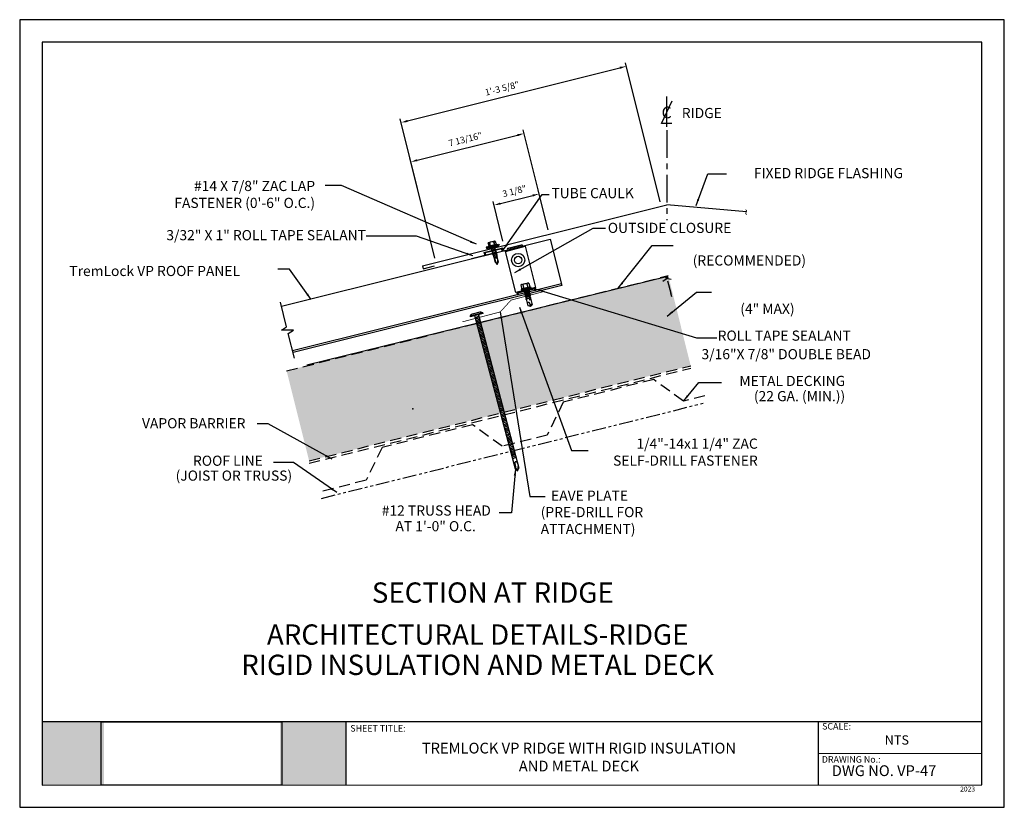
# Model space of a CAD drawing. Extents: x 0 to 66.2, y 0 to 53.
import ezdxf
from ezdxf.enums import TextEntityAlignment as Align

# ---------------------------------------------------------------- set-up
doc = ezdxf.new("R2010")
doc.units = 0
doc.header["$LTSCALE"] = 1.5
doc.header["$MEASUREMENT"] = 0
for name, pattern in [('D15$0$CENTER', [2, 1.25, -0.25, 0.25, -0.25]), ('D15$0$DASHED', [0.75, 0.5, -0.25]), ('D15$0$HIDDEN', [0.375, 0.25, -0.125]), ('D15$0$PHANTOM', [2.5, 1.25, -0.25, 0.25, -0.25, 0.25, -0.25]), ('D15$0$PHANTOM2', [1.25, 0.625, -0.125, 0.125, -0.125, 0.125, -0.125])]:
    doc.linetypes.add(name, pattern=pattern)
doc.layers.get('0').update_dxf_attribs({"linetype": 'CONTINUOUS'})
doc.layers.get('DEFPOINTS').update_dxf_attribs({"linetype": 'CONTINUOUS'})
for name, color, linetype in [('D15$0$1', 7, 'CONTINUOUS'), ('D15$0$ACCESSORIES', 30, 'CONTINUOUS'), ('D15$0$DIM', 2, 'CONTINUOUS'), ('D15$0$FASTENER', 1, 'CONTINUOUS'), ('D15$0$NOTBYMCELROY', 8, 'D15$0$HIDDEN'), ('D15$0$REDIRON', 4, 'CONTINUOUS'), ('D15$0$SHEETING', 5, 'CONTINUOUS'), ('D15$0$STEELLINE', 4, 'D15$0$PHANTOM'), ('D15$0$TRIM', 3, 'CONTINUOUS'), ('D15$0$TXT', 2, 'CONTINUOUS'), ('PDF19_Images', 7, 'CONTINUOUS'), ('PDF9_PDF2_Geometry', 7, 'CONTINUOUS'), ('PDF9_Text', 7, 'CONTINUOUS')]:
    doc.layers.add(name, color=color, linetype=linetype)
doc.styles.add('D15$0$ITALICC', font='ITALICC')
doc.styles.add('D15$0$ROMANS', font='ROMANS')
doc.styles.add('D15$0$STANDARD', font='romans')
doc.styles.add('PDF Arial', font='arial.ttf')
doc.dimstyles.new('D15$0$MCELROY1', dxfattribs={"dimtxt": 0.0938, "dimasz": 0.125, "dimexe": 0.0625, "dimexo": 0.0625, "dimgap": 0.0625, "dimtad": 1, "dimdec": 4, "dimzin": 3, "dimdsep": 46, "dimlunit": 4, "dimtxsty": 'D15$0$STANDARD', "dimcen": 0, "dimclrd": 2, "dimclre": 2, "dimclrt": 1, "dimadec": 0, "dimazin": 0, "dimtfac": 1, "dimtdec": 0, "dimtofl": 0, "dimtmove": 0, "dimatfit": 3, "dimfxl": 1, "dimfrac": 2, "dimtolj": 1, "dimtzin": 0, "dimarcsym": 0})
doc.dimstyles.new('D15$0$MCELROY1$0', dxfattribs={"dimtxt": 0.0938, "dimasz": 0.125, "dimexe": 0.0625, "dimexo": 0.0625, "dimgap": 0.0625, "dimtad": 1, "dimdec": 4, "dimzin": 3, "dimdsep": 46, "dimlunit": 4, "dimtxsty": 'D15$0$STANDARD', "dimcen": 0, "dimclrd": 2, "dimclre": 2, "dimclrt": 1, "dimadec": 0, "dimazin": 0, "dimtfac": 1, "dimtdec": 0, "dimtofl": 0, "dimtmove": 0, "dimatfit": 3, "dimfxl": 1, "dimfrac": 2, "dimtolj": 1, "dimtzin": 0, "dimarcsym": 0})
doc.dimstyles.new('D15$0$MCELROY1$7', dxfattribs={"dimtxt": 0.0938, "dimasz": 0.125, "dimexe": 0.0625, "dimexo": 0.0625, "dimgap": 0.0625, "dimtad": 0, "dimtih": 1, "dimtoh": 1, "dimdec": 0, "dimzin": 3, "dimdsep": 46, "dimlunit": 4, "dimtxsty": 'D15$0$STANDARD', "dimcen": 0, "dimclrd": 2, "dimclre": 2, "dimclrt": 1, "dimadec": 0, "dimazin": 0, "dimtfac": 1, "dimtdec": 0, "dimtofl": 0, "dimtmove": 0, "dimatfit": 3, "dimfxl": 1, "dimfrac": 2, "dimtolj": 1, "dimtzin": 0, "dimarcsym": 0})
picture_1 = doc.add_image_def('image1.png', size_in_pixel=(7830, 2734))

# ---------------------------------------------------------------- blocks, each defined once
blk = doc.blocks.new('D15$0$DBLBEAD-TAPE')
at = {"layer": 'D15$0$ACCESSORIES'}
for points, const_width in [([(0.001, 0.028), (0.097, 0.036)], 0.138), ([(0.086, 0.073), (0.791, 0.13)], 0.0625), ([(0.765, 0.091), (0.873, 0.1)], 0.138)]:
    blk.add_lwpolyline(points, dxfattribs=dict(at, const_width=const_width))
blk = doc.blocks.new('*D79')
at = {"color": 2, "linetype": 'ByBlock', "lineweight": -2, "transparency": 16777216}
for p, q in [((26.728, 43.511), (33.482, 45.2)), ((35.524, 38.836), (33.845, 45.548)), ((27.921, 36.935), (26.243, 43.648))]:
    blk.add_line(p, q, dxfattribs=at)
at = {"color": 2, "linetype": 'ByBlock', "transparency": 16777216}
for points in [[(33.464, 45.271), (33.499, 45.129), (33.906, 45.306)], [(26.711, 43.582), (26.746, 43.441), (26.304, 43.405)]]:
    blk.add_solid(points, dxfattribs=at)
at = {"layer": 'DEFPOINTS', "color": 0, "linetype": 'ByBlock', "transparency": 16777216}
for p in [(33.906, 45.306), (35.584, 38.593), (27.982, 36.693)]:
    blk.add_point(p, dxfattribs=at)
at = {"color": 1, "linetype": 'ByBlock', "transparency": 16777216, "insert": (29.963, 44.922), "char_height": 0.4375, "attachment_point": 5, "rotation": 14.0362, "style": 'D15$0$STANDARD'}
blk.add_mtext('\\A1;7 13/16"', dxfattribs=at)
blk = doc.blocks.new('D15$0$LAPTEK')
at = {"layer": 'D15$0$FASTENER', "linetype": 'Continuous'}
for p, q in [((0, 0.15625), (0, -0.15625)), ((0, 0.15625), (0.15625, 0.15625)), ((0.15625, 0.09375), (0.009697, 0.082169)), ((0.010001, 0.10375), (0.010001, 0.082169)), ((0.15625, 0.09375), (0.010371, 0.101189)), ((0.171875, 0.1875), (0.15625, 0.1875)), ((0.15625, 0.1875), (0.15625, 0.15625)), ((0.15625, 0.15625), (0.15625, -0.15625)), ((0.171875, 0), (0.171875, 0.28125)), ((0.171875, 0.28125), (0.203125, 0.28125)), ((0.171875, -0.1875), (0.171875, 0.1875)), ((0.203125, 0.28125), (0.203125, 0)), ((0.203125, 0.255485), (0.203125, 0.25814)), ((0.203125, 0.242343), (0.203125, 0.255883)), ((0.203125, -0.255625), (0.203125, 0.255624)), ((0.203125, 0.255624), (0.203125, 0)), ((0.203125, 0.242343), (0.203125, 0.242343)), ((0.224375, 0.265625), (0.213126, 0.265625)), ((0.234375, -0.255625), (0.234375, 0.255762)), ((0.234375, 0), (0.234375, 0.255624)), ((0.234375, 0.0625), (0.91016, 0.0625)), ((0.234419, 0.25814), (0.234419, 0.242343)), ((0.234419, 0.255883), (0.234419, 0.238581)), ((0.263211, 0.09375), (0.260955, 0.0625)), ((0.263211, 0.09375), (0.26981, 0.078125)), ((0.26981, 0.078125), (0.300124, -0.078125)), ((0.325711, 0.09375), (0.323455, 0.0625)), ((0.325711, 0.09375), (0.33231, 0.078125)), ((0.33231, 0.078125), (0.362624, -0.078125)), ((0.388211, 0.09375), (0.385955, 0.0625)), ((0.388211, 0.09375), (0.39481, 0.078125)), ((0.39481, 0.078125), (0.425124, -0.078125)), ((0.450711, 0.09375), (0.448455, 0.0625)), ((0.450711, 0.09375), (0.45731, 0.078125)), ((0.45731, 0.078125), (0.487624, -0.078125)), ((0.513211, 0.09375), (0.510955, 0.0625)), ((0.513211, 0.09375), (0.51981, 0.078125)), ((0.51981, 0.078125), (0.550124, -0.078125)), ((0.575711, 0.09375), (0.573455, 0.0625)), ((0.575711, 0.09375), (0.58231, 0.078125)), ((0.58231, 0.078125), (0.612624, -0.078125)), ((0.641497, 0.09375), (0.639243, 0.0625)), ((0.641497, 0.09375), (0.648096, 0.078125)), ((0.66462, -0.007044), (0.648096, 0.078125)), ((0.695982, 0.02943), (0.759388, 0.0625)), ((0.773939, 0.0625), (0.997876, -0.007242)), ((0.997876, -0.007242), (0.91016, 0.0625)), ((0.15625, -0.15625), (0, -0.15625)), ((0.15625, -0.09375), (0.009697, -0.08217)), ((0.009697, -0.08217), (0.009697, -0.10119)), ((0.15625, -0.09375), (0.010371, -0.10119)), ((0.15625, -0.15625), (0.15625, -0.1875)), ((0.15625, -0.1875), (0.171875, -0.1875)), ((0.171875, 0), (0.171875, -0.28125)), ((0.171875, -0.28125), (0.203125, -0.28125)), ((0.203125, -0.28125), (0.203125, 0)), ((0.203125, 0), (0.203125, 0)), ((0.203125, 0), (0.203125, 0)), ((0.203125, 0), (0.234375, 0)), ((0.234375, 0), (0.203125, 0)), ((0.203125, 0), (0.203125, -0.255625)), ((0.213126, -0.265625), (0.224375, -0.265625)), ((0.234375, -0.255625), (0.234375, 0)), ((0.904171, -0.0625), (0.234375, -0.0625)), ((0.299267, -0.09375), (0.284363, -0.0625)), ((0.299267, -0.09375), (0.300124, -0.078125)), ((0.361767, -0.09375), (0.346863, -0.0625)), ((0.361767, -0.09375), (0.362624, -0.078125)), ((0.424267, -0.09375), (0.409363, -0.0625)), ((0.424267, -0.09375), (0.425124, -0.078125)), ((0.486767, -0.09375), (0.471863, -0.0625)), ((0.486767, -0.09375), (0.487624, -0.078125)), ((0.549267, -0.09375), (0.534363, -0.0625)), ((0.549267, -0.09375), (0.550124, -0.078125)), ((0.611767, -0.09375), (0.596863, -0.0625)), ((0.611767, -0.09375), (0.612624, -0.078125)), ((0.66462, -0.007044), (0.660555, -0.022457)), ((0.904171, -0.0625), (0.997876, -0.007242)), ((0.905241, -0.052375), (0.997876, -0.007242))]:
    blk.add_line(p, q, dxfattribs=at)
for points in [[(0.695982, 0.02943), (0.692942, 0.02519), (0.690412, 0.020899), (0.688408, 0.016507), (0.686947, 0.011963), (0.686045, 0.007215), (0.685719, 0.002214), (0.685985, -0.003092), (0.686859, -0.008753), (0.688358, -0.014821), (0.690499, -0.021346), (0.694325, -0.02312), (0.699073, -0.025047), (0.704512, -0.027109), (0.71041, -0.029289), (0.716539, -0.031571), (0.722668, -0.033938), (0.728567, -0.036372), (0.734005, -0.038857), (0.738752, -0.041376), (0.742579, -0.043912)], [(0.742579, -0.043912), (0.74743, -0.045596), (0.759233, -0.04723), (0.776333, -0.048761), (0.797074, -0.050141), (0.819799, -0.051317), (0.842854, -0.052239), (0.864581, -0.052857), (0.883325, -0.05312), (0.897431, -0.052976), (0.905241, -0.052375)]]:
    blk.add_lwpolyline(points, dxfattribs=at)
for centre, radius, start, end in [((0.438328, -0.000002), 0.436437, 167.59549, 192.368317), ((0.448086, 0.190843), 0.446802, 184.655426, 192.585724), ((0.213126, 0.255623), 0.010002, 90.004608, 180.787384), ((0.224374, 0.255624), 0.010001, 0.004098, 89.995903), ((0.448086, -0.190843), 0.446802, 167.414276, 175.344574), ((0.213126, -0.255625), 0.010001, 180.003922, 269.995911), ((0.224374, -0.255625), 0.010001, 270.004089, 359.996063)]:
    blk.add_arc(centre, radius, start, end, dxfattribs=at)
blk = doc.blocks.new('D15$0$CSCREW')
at = {"layer": 'D15$0$FASTENER', "color": 1}
for p, q in [((16.856, 38.797), (16.439, 38.797)), ((16.439, 38.797), (16.439, 38.745)), ((16.856, 38.745), (16.439, 38.745)), ((16.495, 38.976), (16.467, 38.96)), ((16.467, 38.96), (16.467, 38.797)), ((16.801, 38.976), (16.495, 38.976)), ((16.761, 38.647), (16.534, 38.616)), ((16.563, 38.644), (16.534, 38.616)), ((16.563, 38.582), (16.534, 38.616)), ((16.558, 38.96), (16.558, 38.797)), ((16.563, 38.644), (16.563, 38.745)), ((16.733, 38.669), (16.563, 38.644)), ((16.733, 38.745), (16.733, 38.669)), ((16.733, 38.669), (16.761, 38.647)), ((16.761, 38.647), (16.733, 38.607)), ((16.733, 38.607), (16.733, 38.591)), ((16.738, 38.96), (16.738, 38.797)), ((16.801, 38.976), (16.828, 38.96)), ((16.828, 38.96), (16.828, 38.797)), ((16.856, 38.797), (16.856, 38.745)), ((16.761, 38.569), (16.534, 38.538)), ((16.563, 38.566), (16.534, 38.538)), ((16.563, 38.504), (16.534, 38.538)), ((16.761, 38.491), (16.534, 38.46)), ((16.563, 38.488), (16.534, 38.46)), ((16.563, 38.426), (16.534, 38.46)), ((16.761, 38.413), (16.534, 38.382)), ((16.563, 38.41), (16.534, 38.382)), ((16.563, 38.347), (16.534, 38.382)), ((16.761, 38.335), (16.534, 38.304)), ((16.563, 38.332), (16.534, 38.304)), ((16.564, 38.268), (16.534, 38.304)), ((16.733, 38.591), (16.563, 38.566)), ((16.563, 38.566), (16.563, 38.582)), ((16.563, 38.488), (16.563, 38.504)), ((16.599, 38.493), (16.563, 38.488)), ((16.563, 38.488), (16.563, 38.493)), ((16.733, 38.435), (16.563, 38.41)), ((16.563, 38.41), (16.563, 38.426)), ((16.733, 38.357), (16.563, 38.332)), ((16.563, 38.332), (16.563, 38.347)), ((16.564, 38.027), (16.564, 38.268)), ((16.733, 38.513), (16.577, 38.49)), ((16.733, 38.278), (16.664, 38.262)), ((16.74, 38.271), (16.664, 38.262)), ((16.664, 38.262), (16.733, 38.262)), ((16.733, 38.591), (16.761, 38.569)), ((16.733, 38.529), (16.761, 38.569)), ((16.733, 38.529), (16.733, 38.513)), ((16.733, 38.513), (16.761, 38.491)), ((16.761, 38.491), (16.733, 38.451)), ((16.733, 38.451), (16.733, 38.435)), ((16.733, 38.435), (16.761, 38.413)), ((16.733, 38.372), (16.761, 38.413)), ((16.733, 38.372), (16.733, 38.357)), ((16.733, 38.357), (16.761, 38.335)), ((16.733, 38.294), (16.761, 38.335)), ((16.733, 38.294), (16.733, 38.278)), ((16.733, 38.278), (16.74, 38.271)), ((16.74, 38.271), (16.733, 38.262)), ((16.734, 38.263), (16.734, 38.027)), ((16.761, 38.491), (16.755, 38.49)), ((16.758, 38.493), (16.761, 38.491)), ((16.761, 38.491), (16.761, 38.49)), ((16.649, 37.967), (16.564, 38.027)), ((16.649, 37.967), (16.734, 38.027))]:
    blk.add_line(p, q, dxfattribs=at)
for centre, radius, start, end in [((16.512, 38.909), 0.0684, 48.7448, 131.2552), ((16.648, 38.713), 0.263, 69.9283, 110.0717), ((16.783, 38.909), 0.0684, 48.7448, 131.2552), ((16.601, 38.108), 0.0529, 334.3107, 134.6613), ((16.688, 37.988), 0.0601, 39.8456, 186.0767), ((16.758, 38.029), 0.125, 149.0688, 186.7607)]:
    blk.add_arc(centre, radius, start, end, dxfattribs=at)
blk = doc.blocks.new('*D80')
at = {"layer": 'D15$0$TXT', "color": 2, "lineweight": -2, "transparency": 16777216}
for p, q in [((32.317, 40.597), (34.496, 41.141)), ((35.524, 38.836), (34.86, 41.49)), ((32.496, 38.079), (31.832, 40.733))]:
    blk.add_line(p, q, dxfattribs=at)
at = {"layer": 'D15$0$TXT', "color": 2, "transparency": 16777216}
for points in [[(34.478, 41.212), (34.514, 41.071), (34.921, 41.247)], [(32.3, 40.667), (32.335, 40.526), (31.893, 40.491)]]:
    blk.add_solid(points, dxfattribs=at)
at = {"layer": 'DEFPOINTS', "color": 0, "transparency": 16777216}
for p in [(34.921, 41.247), (35.584, 38.593), (32.556, 37.836)]:
    blk.add_point(p, dxfattribs=at)
at = {"layer": 'D15$0$TXT', "color": 1, "transparency": 16777216, "insert": (33.265, 41.435), "char_height": 0.4375, "attachment_point": 5, "rotation": 14.0362, "style": 'D15$0$STANDARD'}
blk.add_mtext('\\A1;3 1/8"', dxfattribs=at)
blk = doc.blocks.new('D15$0$A$C273B7C2C')
at = {"layer": 'D15$0$ACCESSORIES', "const_width": 0.0312}
blk.add_lwpolyline([(3.746, 0.565), (2.109, 0.156), (1.459, 0.379), (0.004, 0.015)], dxfattribs=at)
blk = doc.blocks.new('*D81')
at = {"layer": 'D15$0$DIM', "color": 2, "lineweight": -2, "transparency": 16777216}
for p, q in [((26.069, 46.15), (40.359, 49.723)), ((43.06, 40.72), (40.722, 50.071)), ((27.921, 36.935), (25.584, 46.287))]:
    blk.add_line(p, q, dxfattribs=at)
at = {"layer": 'D15$0$DIM', "color": 2, "transparency": 16777216}
for points in [[(40.341, 49.793), (40.376, 49.652), (40.783, 49.829)], [(26.051, 46.221), (26.086, 46.079), (25.644, 46.044)]]:
    blk.add_solid(points, dxfattribs=at)
at = {"layer": 'DEFPOINTS', "color": 0, "transparency": 16777216}
for p in [(40.783, 49.829), (43.121, 40.477), (27.982, 36.693)]:
    blk.add_point(p, dxfattribs=at)
at = {"layer": 'D15$0$DIM', "color": 1, "transparency": 16777216, "insert": (32.432, 48.342), "char_height": 0.4375, "attachment_point": 5, "rotation": 14.0362, "style": 'D15$0$STANDARD'}
blk.add_mtext('\\A1;1\'-3 5/8"', dxfattribs=at)
blk = doc.blocks.new('D15$0$TRUSS')
at = {"layer": 'D15$0$FASTENER', "linetype": 'Continuous'}
for p, q in [((-0.448, 6.985), (-1.007, 6.928)), ((-1.007, 6.928), (-1.004, 6.897)), ((-0.724, 6.925), (-1.004, 6.897)), ((-0.565, 7.029), (-0.9, 7)), ((-0.808, 6.82), (-0.793, 6.829)), ((-0.808, 6.82), (-0.792, 6.821)), ((-0.111, 0.119), (-0.802, 6.917)), ((-0.64, 6.867), (-0.792, 6.821)), ((-0.633, 6.805), (-0.786, 6.759)), ((-0.444, 6.954), (-0.724, 6.925)), ((-0.724, 6.925), (-0.724, 6.925)), ((-0.724, 6.925), (-0.724, 6.925)), ((-0.646, 6.933), (0.045, 0.129)), ((-0.625, 6.875), (-0.64, 6.867)), ((-0.625, 6.875), (-0.64, 6.875)), ((-0.618, 6.813), (-0.634, 6.812)), ((-0.618, 6.813), (-0.633, 6.805)), ((-0.448, 6.985), (-0.444, 6.954)), ((-0.801, 6.758), (-0.786, 6.767)), ((-0.801, 6.758), (-0.786, 6.759)), ((-0.795, 6.696), (-0.78, 6.705)), ((-0.795, 6.696), (-0.779, 6.696)), ((-0.789, 6.634), (-0.774, 6.643)), ((-0.789, 6.634), (-0.773, 6.634)), ((-0.782, 6.571), (-0.767, 6.58)), ((-0.782, 6.571), (-0.767, 6.572)), ((-0.627, 6.743), (-0.779, 6.696)), ((-0.776, 6.509), (-0.761, 6.518)), ((-0.776, 6.509), (-0.76, 6.51)), ((-0.621, 6.68), (-0.773, 6.634)), ((-0.769, 6.447), (-0.755, 6.456)), ((-0.769, 6.447), (-0.754, 6.448)), ((-0.614, 6.618), (-0.767, 6.572)), ((-0.763, 6.385), (-0.748, 6.394)), ((-0.608, 6.556), (-0.76, 6.51)), ((-0.601, 6.494), (-0.754, 6.448)), ((-0.595, 6.432), (-0.747, 6.386)), ((-0.589, 6.37), (-0.741, 6.323)), ((-0.612, 6.751), (-0.628, 6.75)), ((-0.612, 6.751), (-0.627, 6.743)), ((-0.606, 6.689), (-0.621, 6.68)), ((-0.606, 6.689), (-0.621, 6.688)), ((-0.599, 6.626), (-0.615, 6.626)), ((-0.599, 6.626), (-0.614, 6.618)), ((-0.593, 6.564), (-0.609, 6.564)), ((-0.593, 6.564), (-0.608, 6.556)), ((-0.587, 6.502), (-0.602, 6.502)), ((-0.587, 6.502), (-0.601, 6.494)), ((-0.58, 6.44), (-0.596, 6.439)), ((-0.58, 6.44), (-0.595, 6.432)), ((-0.582, 6.307), (-0.735, 6.261)), ((-0.576, 6.245), (-0.728, 6.199)), ((-0.57, 6.183), (-0.722, 6.137)), ((-0.563, 6.121), (-0.716, 6.075)), ((-0.557, 6.059), (-0.709, 6.013)), ((-0.55, 5.996), (-0.703, 5.95)), ((-0.544, 5.934), (-0.696, 5.888)), ((-0.538, 5.872), (-0.69, 5.826)), ((-0.531, 5.81), (-0.684, 5.764)), ((-0.525, 5.748), (-0.677, 5.702)), ((-0.519, 5.686), (-0.671, 5.64)), ((-0.512, 5.623), (-0.665, 5.577)), ((-0.506, 5.561), (-0.658, 5.515)), ((-0.499, 5.499), (-0.652, 5.453)), ((-0.493, 5.437), (-0.645, 5.391)), ((-0.487, 5.375), (-0.639, 5.329)), ((-0.48, 5.313), (-0.633, 5.266)), ((-0.474, 5.25), (-0.626, 5.204)), ((-0.468, 5.188), (-0.62, 5.142)), ((-0.461, 5.126), (-0.614, 5.08)), ((-0.455, 5.064), (-0.607, 5.018)), ((-0.448, 5.002), (-0.601, 4.956)), ((-0.442, 4.94), (-0.594, 4.893)), ((-0.436, 4.877), (-0.588, 4.831)), ((-0.429, 4.815), (-0.582, 4.769)), ((-0.423, 4.753), (-0.575, 4.707)), ((-0.417, 4.691), (-0.569, 4.645)), ((-0.41, 4.629), (-0.563, 4.583)), ((-0.404, 4.566), (-0.556, 4.52)), ((-0.397, 4.504), (-0.55, 4.458)), ((-0.391, 4.442), (-0.543, 4.396)), ((-0.385, 4.38), (-0.537, 4.334)), ((-0.378, 4.318), (-0.531, 4.272)), ((-0.372, 4.256), (-0.524, 4.21)), ((-0.366, 4.193), (-0.518, 4.147)), ((-0.359, 4.131), (-0.512, 4.085)), ((-0.353, 4.069), (-0.505, 4.023)), ((-0.346, 4.007), (-0.499, 3.961)), ((-0.34, 3.945), (-0.492, 3.899)), ((-0.334, 3.883), (-0.486, 3.836)), ((-0.327, 3.82), (-0.48, 3.774)), ((-0.321, 3.758), (-0.473, 3.712)), ((-0.315, 3.696), (-0.467, 3.65)), ((-0.308, 3.634), (-0.461, 3.588)), ((-0.302, 3.572), (-0.454, 3.526)), ((-0.295, 3.51), (-0.448, 3.463)), ((-0.289, 3.447), (-0.441, 3.401)), ((-0.283, 3.385), (-0.435, 3.339)), ((-0.276, 3.323), (-0.429, 3.277)), ((-0.27, 3.261), (-0.422, 3.215)), ((-0.264, 3.199), (-0.416, 3.153)), ((-0.257, 3.136), (-0.41, 3.09)), ((-0.251, 3.074), (-0.403, 3.028)), ((-0.244, 3.012), (-0.397, 2.966)), ((-0.238, 2.95), (-0.39, 2.904)), ((-0.232, 2.888), (-0.384, 2.842)), ((-0.225, 2.826), (-0.378, 2.779)), ((-0.219, 2.763), (-0.371, 2.717)), ((-0.216, 2.699), (-0.368, 2.653)), ((-0.21, 2.636), (-0.362, 2.59)), ((-0.203, 2.572), (-0.356, 2.526)), ((-0.197, 2.509), (-0.349, 2.463)), ((-0.19, 2.446), (-0.343, 2.399)), ((-0.184, 2.382), (-0.336, 2.336)), ((-0.177, 2.319), (-0.33, 2.273)), ((-0.171, 2.256), (-0.323, 2.209)), ((-0.165, 2.192), (-0.317, 2.146)), ((-0.158, 2.129), (-0.31, 2.083)), ((-0.152, 2.065), (-0.304, 2.019)), ((-0.145, 2.002), (-0.298, 1.956)), ((-0.139, 1.939), (-0.291, 1.893)), ((-0.132, 1.875), (-0.285, 1.829)), ((-0.126, 1.812), (-0.278, 1.766)), ((-0.119, 1.749), (-0.272, 1.703)), ((-0.113, 1.685), (-0.266, 1.639)), ((-0.11, 1.618), (-0.262, 1.572)), ((-0.103, 1.555), (-0.256, 1.509)), ((-0.097, 1.491), (-0.25, 1.445)), ((-0.088, 1.433), (-0.24, 1.387)), ((-0.081, 1.37), (-0.234, 1.324)), ((-0.075, 1.307), (-0.228, 1.261)), ((-0.072, 1.239), (-0.224, 1.193)), ((-0.065, 1.176), (-0.218, 1.13)), ((-0.059, 1.113), (-0.212, 1.067)), ((-0.049, 1.05), (-0.202, 1.004)), ((-0.043, 0.987), (-0.196, 0.941)), ((-0.04, 0.919), (-0.192, 0.873)), ((-0.033, 0.856), (-0.186, 0.81)), ((-0.027, 0.793), (-0.18, 0.746)), ((-0.012, 0.747), (-0.164, 0.701)), ((-0.005, 0.684), (-0.158, 0.638)), ((0.001, 0.621), (-0.152, 0.574)), ((-0.111, 0.119), (-0.031, 0.033)), ((-0.085, 0.121), (-0.031, 0.033)), ((0.03, 0.278), (-0.031, 0.033)), ((-0.031, 0.033), (0.045, 0.129))]:
    blk.add_line(p, q, dxfattribs=at)
for points in [[(0.022, 0.355), (0.017, 0.364), (0.013, 0.372), (0.007, 0.38), (0.002, 0.387), (-0.004, 0.394), (-0.009, 0.401), (-0.015, 0.406), (-0.02, 0.411), (-0.025, 0.416), (-0.03, 0.419), (-0.034, 0.422), (-0.039, 0.424), (-0.044, 0.425), (-0.048, 0.426), (-0.053, 0.427), (-0.058, 0.426), (-0.063, 0.426), (-0.069, 0.424), (-0.075, 0.422), (-0.081, 0.419), (-0.082, 0.415), (-0.084, 0.41), (-0.085, 0.405), (-0.087, 0.399), (-0.088, 0.392), (-0.09, 0.386), (-0.092, 0.38), (-0.094, 0.374), (-0.096, 0.369), (-0.098, 0.365)], [(-0.098, 0.365), (-0.099, 0.357), (-0.099, 0.337), (-0.097, 0.308), (-0.095, 0.272), (-0.092, 0.233), (-0.095, 0.221), (-0.092, 0.184), (-0.089, 0.154), (-0.087, 0.131), (-0.085, 0.121)]]:
    blk.add_lwpolyline(points, dxfattribs=at)
for start_param, end_param in [(5.352956, 6.283185), (3.141593, 4.071822)]:
    blk.add_ellipse((-0.727, 6.952), major_axis=(-0.28, -0.025), ratio=0.278911, start_param=start_param, end_param=end_param, dxfattribs=at)
blk = doc.blocks.new('D15$0$A$C086C2133')
at = {"layer": 'D15$0$DIM', "rotation": 9.036199999999965}
blk.add_blockref('D15$0$TRUSS', (2.083, -0.028), dxfattribs=at)

msp = doc.modelspace()

# ---------------------------------------------------------------- hatches: boundary and pattern name
at = {"true_color": 0xffffff}
h = msp.add_hatch(color=7, dxfattribs=at)
h.dxf.hatch_style = 1
h.paths.add_polyline_path([(5.6701, 5.73768), (1.50447, 5.73768), (1.5039, 1.48944), (5.6701, 1.48944)])
h.paths.add_polyline_path([(21.91754, 5.73768), (17.51146, 5.73768), (17.51146, 1.48944), (21.91754, 1.48944)])
at = {"layer": 'D15$0$NOTBYMCELROY'}
h = msp.add_hatch(dxfattribs=at)
h.set_pattern_fill('DASH', color=256, scale=1.560484, angle=14, style=0)
h.set_pattern_definition([(14, (-128.3489, -68.9943), (0.142077, 0.23645584), [0.19506056, -0.19506056])])
h.paths.add_polyline_path([(45.11588, 29.69658), (43.60582, 35.7531), (17.94786, 29.35585), (19.45792, 23.29933)])

# ---------------------------------------------------------------- linework, layer by layer
at = {"color": 2, "linetype": 'ByBlock'}
msp.add_line((43.5674, 35.40828), (43.77773, 34.58331), dxfattribs=at)
at = {"layer": 'D15$0$1'}
for p, q in [((43.25058, 35.37709), (43.47055, 35.52566)), ((43.79488, 35.48239), (43.58177, 35.54335))]:
    msp.add_line(p, q, dxfattribs=at)
for centre, start, end in [((43.41596, 35.60649), 304.0362, 9.0362), ((43.6086, 35.63712), 189.0362, 254.0362)]:
    msp.add_arc(centre, 0.09753, start, end, dxfattribs=at)
at = {"layer": 'D15$0$ACCESSORIES'}
for p, q in [((31.89404, 37.26852), (30.38015, 36.89005)), ((33.36254, 34.61151), (32.65099, 37.45776)), ((32.66931, 37.38445), (33.99019, 37.73072)), ((33.99019, 37.73072), (34.6872, 34.94268)), ((34.6872, 34.94268), (33.36254, 34.61151))]:
    msp.add_line(p, q, dxfattribs=at)
at = {"layer": 'D15$0$ACCESSORIES', "const_width": 0.09753}
msp.add_lwpolyline([(32.75761, 37.56184), (33.82908, 37.8225)], dxfattribs=at)
at = {"layer": 'D15$0$DIM'}
msp.add_line((43.51221, 45.76076), (43.51221, 47.79936), dxfattribs=at)
at = {"layer": 'D15$0$DIM', "linetype": 'D15$0$CENTER'}
msp.add_line((43.51221, 45.53897), (43.51221, 39.49232), dxfattribs=at)
at = {"layer": 'D15$0$DIM', "color": 11}
msp.add_lwpolyline([(43.8468, 45.97342), (43.15529, 45.97342), (43.86913, 47.49677)], dxfattribs=at)
at = {"layer": 'D15$0$DIM'}
msp.add_circle((43.51243, 35.62386), 0.06576, dxfattribs=at)
at = {"layer": 'D15$0$NOTBYMCELROY', "linetype": 'D15$0$DASHED'}
for p, q in [((17.94786, 29.35585), (43.60582, 35.7531)), ((19.45792, 23.29933), (45.11588, 29.69658)), ((19.459, 23.13021), (45.11697, 29.52746))]:
    msp.add_line(p, q, dxfattribs=at)
at = {"layer": 'D15$0$NOTBYMCELROY', "linetype": 'Continuous'}
for p, q in [((43.47952, 35.67529), (19.30528, 29.73762)), ((43.82915, 34.34637), (43.82915, 34.34637))]:
    msp.add_line(p, q, dxfattribs=at)
at = {"layer": 'D15$0$NOTBYMCELROY', "linetype": 'D15$0$DASHED'}
msp.add_lwpolyline([(46.06952, 27.68032), (44.62169, 27.31836), (42.62816, 28.76483), (36.54737, 27.24463), (35.47043, 25.03303), (32.44264, 24.27609), (30.44911, 25.72255), (24.36832, 24.20236), (23.29138, 21.99076), (20.2636, 21.23382)], dxfattribs=at)
at = {"layer": 'D15$0$REDIRON', "color": 0, "linetype": 'ByBlock'}
msp.add_point((26.43463, 26.79697), dxfattribs=at)
at = {"layer": 'D15$0$SHEETING'}
for p, q in [((17.59804, 33.69453), (35.67877, 38.2147)), ((35.67877, 38.2147), (36.45937, 35.0923)), ((36.4298, 35.21057), (18.34907, 30.6904)), ((36.45937, 35.0923), (18.37864, 30.57213)), ((17.9434, 32.31311), (17.52708, 33.97839)), ((17.59942, 32.08077), (17.9434, 32.31311)), ((18.40092, 32.09127), (17.59942, 32.08077)), ((18.05694, 31.85894), (18.40092, 32.09127)), ((18.47326, 30.19366), (18.05694, 31.85894))]:
    msp.add_line(p, q, dxfattribs=at)
at = {"layer": 'D15$0$STEELLINE', "linetype": 'D15$0$PHANTOM2'}
msp.add_line((20.29945, 20.77417), (45.95741, 27.17142), dxfattribs=at)
at = {"layer": 'D15$0$TRIM'}
for p, q in [((27.09173, 36.40915), (43.51221, 40.51426)), ((48.87451, 40.04512), (43.51221, 40.51426)), ((27.09173, 36.40915), (27.13904, 36.21992)), ((27.13904, 36.21992), (27.89599, 36.40915))]:
    msp.add_line(p, q, dxfattribs=at)
at = {"layer": 'D15$0$TXT'}
msp.add_line((43.84372, 34.31934), (43.77773, 34.58331), dxfattribs=at)
for radius in [0.4495, 0.25444]:
    msp.add_circle((33.51584, 36.79976), radius, dxfattribs=at)
at = {"layer": 'DEFPOINTS', "color": 0, "linetype": 'ByBlock'}
for p in [(31.89404, 37.26852), (33.12272, 37.59161), (33.12408, 37.57603), (43.47055, 35.52566), (43.52204, 35.56044), (43.52204, 35.56044), (18.37864, 30.57213)]:
    msp.add_point(p, dxfattribs=at)
at = {"layer": 'PDF9_PDF2_Geometry', "lineweight": 25}
for points in [[(0, 0), (66.20286, 0), (66.20286, 52.96229), (0, 52.96229)], [(64.69246, 51.44791), (1.50612, 51.45639), (1.50612, 1.4889), (64.70103, 1.51438)]]:
    msp.add_lwpolyline(points, close=True, dxfattribs=at)
for points in [[(64.7003, 5.73713), (1.50612, 5.73713)], [(21.91918, 5.73713), (21.91918, 1.4889)], [(53.68916, 5.73713), (53.68916, 1.4889)], [(64.70067, 3.60654), (53.68916, 3.60936)]]:
    msp.add_lwpolyline(points, dxfattribs=at)

# ---------------------------------------------------------------- block references
at = {"layer": 'D15$0$DIM', "yscale": 1.560484447636105, "zscale": 1.560484447636105}
for name, p, xscale, rotation in [('D15$0$LAPTEK', (31.73573, 38.02151), 1.560484447636105, 284.0362), ('D15$0$A$C273B7C2C', (35.3173, 34.68102), -1.560484447636105, 28.73100536424022), ('D15$0$CSCREW', (23.50816, -30.10967), 1.560484447636105, 14.0362)]:
    msp.add_blockref(name, p, dxfattribs=dict(at, xscale=xscale, rotation=rotation))
at = {"layer": 'D15$0$DIM', "xscale": 1.560484447636105, "yscale": 1.560484447636105, "zscale": 1.560484447636105}
msp.add_blockref('D15$0$A$C086C2133', (30.28232, 22.63633), dxfattribs=at)
at = {"layer": 'D15$0$TXT', "xscale": 1.560484447636105, "yscale": 1.560484447636105, "zscale": 1.560484447636105, "rotation": 9.03619999999996}
for p in [(31.20922, 37.18085), (33.41324, 34.47569)]:
    msp.add_blockref('D15$0$DBLBEAD-TAPE', p, dxfattribs=at)

# ---------------------------------------------------------------- texts
at = {"layer": 'D15$0$DIM', "color": 11, "style": 'D15$0$ITALICC'}
msp.add_text('C', height=0.78024, dxfattribs=at).set_placement((43.49865, 46.33303), align=Align.CENTER)
at = {"layer": 'D15$0$DIM', "color": 1, "style": 'D15$0$STANDARD'}
msp.add_text('TremLock VP ROOF PANEL', height=0.6827119, dxfattribs=at).set_placement((3.33698, 35.72468))
at = {"layer": 'D15$0$DIM', "style": 'D15$0$STANDARD'}
for s, p in [('%%USECTION AT RIDGE', (23.6794, 13.75617)), ('ARCHITECTURAL DETAILS-RIDGE', (16.62042, 10.9349)), ('RIGID INSULATION AND METAL DECK', (14.89489, 8.89732))]:
    msp.add_text(s, height=1.3654239, dxfattribs=at).set_placement(p)
at = {"layer": 'D15$0$DIM', "color": 1, "style": 'D15$0$STANDARD'}
for s, insert, char_height, attachment_point in [('FIXED RIDGE FLASHING', (59.39495, 42.55821), 0.6827119, 6), ('#14 X 7/8" ZAC LAP\\PFASTENER (0\'-6" O.C.)', (19.8597, 41.12415), 0.6827119, 6), ('3/32" X 1" ROLL TAPE SEALANT', (23.28177, 38.38621), 0.6827119, 6), ('METAL DECKING ', (55.50423, 28.58203), 0.6827119, 6), ('(22 GA. (MIN.))', (55.50423, 27.55977), 0.6827119, 6), ('VAPOR BARRIER', (11.70125, 25.73835), 0.6827119, 5), ('1/4"-14x1 1/4" ZAC ', (49.62494, 24.36602), 0.6827119, 6), ('ROOF LINE', (16.35119, 23.21611), 0.682712, 6), ('SELF-DRILL FASTENER', (49.62494, 23.22573), 0.6827119, 6), ('(JOIST OR TRUSS)', (18.32034, 22.21622), 0.6827119, 6), ('#12 TRUSS HEAD', (31.67853, 19.86776), 0.6827119, 6), ('AT 1\'-0" O.C.', (30.66626, 18.815), 0.6827119, 6)]:
    msp.add_mtext(s, dxfattribs=dict(at, insert=insert, char_height=char_height, attachment_point=attachment_point))
at = {"layer": 'D15$0$NOTBYMCELROY', "style": 'D15$0$ROMANS'}
msp.add_text('~', height=0.58518, rotation=95, dxfattribs=at).set_placement((48.92401, 40.02672), align=Align.MIDDLE)
at = {"layer": 'D15$0$TXT', "color": 1, "style": 'D15$0$STANDARD'}
for s, height, p in [('RIDGE', 0.682712, (44.51927, 46.34447)), ('TUBE CAULK', 0.682712, (35.75116, 40.95986)), ('OUTSIDE CLOSURE', 0.6827119, (39.54343, 38.6231)), ('ROLL TAPE SEALANT', 0.6827119, (46.93127, 31.37558)), ('3/16"X 7/8" DOUBLE BEAD', 0.6827119, (45.84382, 30.13132))]:
    msp.add_text(s, height=height, dxfattribs=at).set_placement(p)
at = {"layer": 'D15$0$TXT', "color": 1, "attachment_point": 4, "style": 'D15$0$STANDARD'}
for s, insert, char_height in [('(RECOMMENDED)', (45.25196, 36.68349), 0.6827119), ('(4" MAX)', (48.44853, 33.43017), 0.682712), ('EAVE PLATE', (35.72884, 20.87172), 0.682712), ('(PRE-DRILL FOR\\PATTACHMENT)', (35.03287, 19.19367), 0.6827119)]:
    msp.add_mtext(s, dxfattribs=dict(at, insert=insert, char_height=char_height))
at = {"layer": 'PDF9_Text', "attachment_point": 7, "style": 'PDF Arial'}
for s, insert, char_height in [('SHEET TITLE:', (22.23037, 4.95503), 0.437454), ('SCALE:', (53.95238, 5.09207), 0.437454), ('NTS', (58.15951, 4.02012), 0.62494), ('DRAWING No.:', (53.93183, 2.86503), 0.437454), ('DWG NO. VP-47', (54.60011, 1.87352), 0.7247777), ('2023', (63.23214, 0.95867), 0.331014)]:
    msp.add_mtext(s, dxfattribs=dict(at, insert=insert, char_height=char_height))
at = {"layer": 'PDF9_Text', "insert": (37.60057, 3.28226), "char_height": 0.7247777, "width": 21.9742564, "attachment_point": 5, "style": 'PDF Arial'}
msp.add_mtext('TREMLOCK VP RIDGE WITH RIGID INSULATION AND METAL DECK', dxfattribs=at)

# ---------------------------------------------------------------- dimensions: what is measured, and where the dimension line sits
at = {"color": 1, "linetype": 'ByBlock'}
dim = msp.add_aligned_dim(p1=(27.98199, 36.69264), p2=(35.58415, 38.59317), distance=6.91929, dimstyle='D15$0$MCELROY1', override={"dimscale": 4, "dimtxt": 0.109375, "dimasz": 0.109375}, dxfattribs=at)
dim.commit()
dim.dimension.update_dxf_attribs({"geometry": '*D79', "text_midpoint": (29.96342, 44.92153)})
at = {"layer": 'D15$0$DIM'}
dim = msp.add_linear_dim(base=(40.78309, 49.82872), p1=(27.98199, 36.69264), p2=(43.12092, 40.47736), angle=14.0362, dimstyle='D15$0$MCELROY1$0', override={"dimscale": 4, "dimtxt": 0.109375, "dimasz": 0.109375}, dxfattribs=at)
dim.commit()
dim.dimension.update_dxf_attribs({"geometry": '*D81', "text_midpoint": (32.57356, 47.77634), "dimtype": 161})
at = {"layer": 'D15$0$TXT'}
dim = msp.add_aligned_dim(p1=(32.55637, 37.83623), p2=(35.58415, 38.59317), distance=2.73596, dimstyle='D15$0$MCELROY1', override={"dimscale": 4, "dimtxt": 0.109375, "dimasz": 0.109375}, dxfattribs=at)
dim.commit()
dim.dimension.update_dxf_attribs({"geometry": '*D80', "text_midpoint": (33.26521, 41.43489)})

# ---------------------------------------------------------------- referenced raster images: frames only (the image files are external)
at = {"layer": 'PDF19_Images'}
image = msp.add_image(picture_1, insert=(5.46752, 1.48944), size_in_units=(12.16667, 4.24823), dxfattribs=at)
image.dxf.flags = 7

# ---------------------------------------------------------------- leaders
at = {"layer": 'D15$0$DIM', "color": 2}
for points in [[(45.47317, 40.46743), (46.2659, 42.60606), (47.53428, 42.60606)], [(30.70961, 37.85882), (21.62688, 41.80824), (20.53358, 41.80824)], [(32.5364, 37.50293), (35.12107, 41.2075), (35.59849, 41.2075)], [(30.47018, 37.08202), (26.69131, 38.41005), (23.30335, 38.41005)], [(33.29619, 35.96398), (38.56694, 38.95166), (39.37783, 38.95166)], [(40.24225, 34.91447), (42.52001, 37.78697), (43.93906, 37.78697)], [(19.58962, 34.15254), (18.1302, 36.18365), (17.34836, 36.18365)], [(34.73443, 34.84442), (45.51015, 31.55842), (46.87852, 31.55842)], [(43.53362, 33.02694), (45.51015, 34.64738), (46.52376, 34.64738)], [(32.31448, 33.31171), (34.30979, 20.90925), (35.3234, 20.90925)], [(33.60027, 33.62457), (37.09721, 24.00322), (38.21218, 24.00322)], [(44.62169, 27.31836), (45.66219, 28.55569), (47.1826, 28.55569)], [(21.00026, 23.4086), (16.70561, 25.79702), (15.9759, 25.79702)], [(21.31452, 21.17231), (18.42103, 23.19213), (17.07338, 23.19213)], [(33.33235, 22.74922), (33.06018, 19.81215), (32.23498, 19.81215)]]:
    msp.add_leader(points, dimstyle='D15$0$MCELROY1$7', override={"dimscale": 4, "dimtxt": 0.109375, "dimasz": 0.109375}, dxfattribs=at)

doc.saveas('drawing.dxf')
